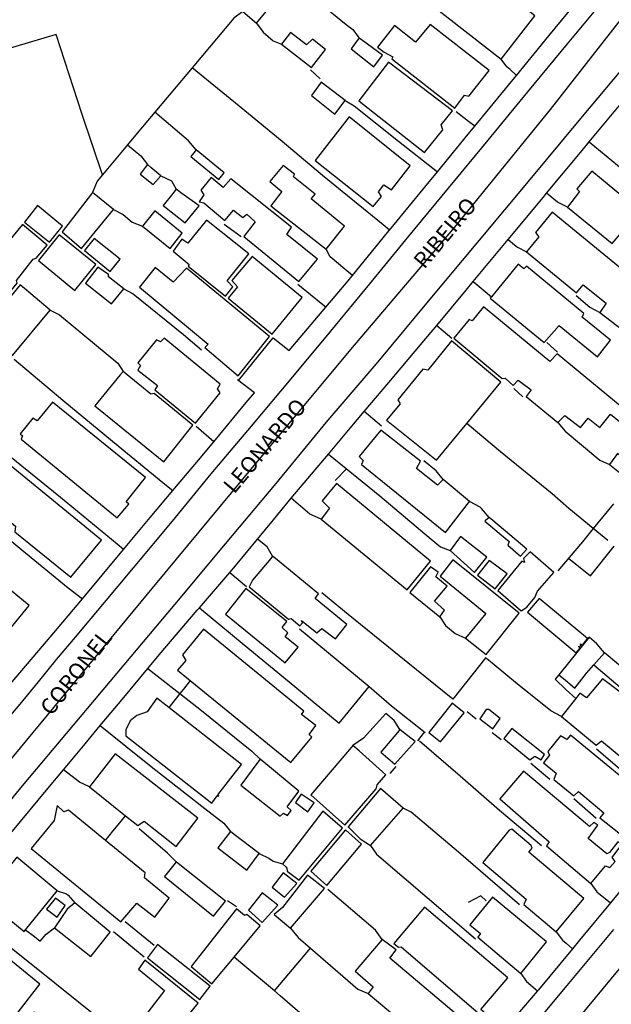
# Model space of a CAD drawing. Units: millimetres. Extents: x 180716 to 183131, y 1668736 to 1671511.
# Drawn here: x 180828 to 180921, y 1671270 to 1671425 of the extents above; entities that cross this region are included whole.
import ezdxf
from ezdxf.enums import TextEntityAlignment as Align

# ---------------------------------------------------------------- set-up
doc = ezdxf.new("R2010")
doc.units = ezdxf.units.MM
doc.header["$MEASUREMENT"] = 0
for name, color, linetype in [('V-EDIFICACAO', 2, 'Continuous'), ('V-EIXO_DE_LOGRADOURO', 3, 'Continuous'), ('V-LOTE', 1, 'Continuous'), ('V-NOME_DOS_LOGRADOUROS', 7, 'Continuous'), ('V-QUADRA', 41, 'Continuous'), ('V-TESTADA', 250, 'Continuous')]:
    doc.layers.add(name, color=color, linetype=linetype)

msp = doc.modelspace()

# ---------------------------------------------------------------- linework, layer by layer
at = {"layer": 'V-EDIFICACAO'}
for points in [[(180898.46, 1671433.75), (180892.97, 1671426.87), (180903.9, 1671418.36), (180909.21, 1671425.17), (180898.46, 1671433.75)], [(180865.98, 1671429.21), (180865.5, 1671428.61), (180863.3, 1671425.85), (180865.42, 1671423.98), (180868.27, 1671427.42), (180866.75, 1671428.61), (180865.98, 1671429.21)], [(180892.72, 1671423.81), (180890.42, 1671421), (180887.11, 1671423.64), (180884.47, 1671420.23), (180885.49, 1671419.43), (180886.85, 1671418.7), (180886.72, 1671418.41), (180896.63, 1671410.63), (180898.16, 1671412.67), (180898.8, 1671412.54), (180901.99, 1671416.58), (180892.72, 1671423.81)], [(180873.29, 1671420.62), (180870.78, 1671422.53), (180869.38, 1671420.7), (180874.1, 1671417.05), (180876.27, 1671419.89), (180874.23, 1671421.51), (180873.29, 1671420.62)], [(180881.58, 1671421.64), (180881.29, 1671421.26), (180880.3, 1671419.98), (180883.88, 1671417.13), (180885.24, 1671419), (180882.11, 1671421.26), (180881.58, 1671421.64)], [(180886.21, 1671417.9), (180881.54, 1671411.82), (180891.83, 1671403.7), (180894.72, 1671407.27), (180894.46, 1671408.03), (180896.25, 1671410.24), (180886.21, 1671417.9)], [(180875.59, 1671414.71), (180874.1, 1671412.62), (180877.75, 1671409.69), (180879.37, 1671411.86), (180875.59, 1671414.71)], [(180880.01, 1671409.27), (180874.65, 1671402.42), (180883.79, 1671395.19), (180885.07, 1671396.77), (180884.6, 1671397.49), (180885.45, 1671398.6), (180886.64, 1671397.83), (180889.57, 1671401.57), (180880.01, 1671409.27)], [(180855.94, 1671404.12), (180855.59, 1671403.65), (180855.14, 1671403.06), (180859.52, 1671399.45), (180860.37, 1671400.51), (180856.52, 1671403.65), (180855.94, 1671404.12)], [(180848.29, 1671401.78), (180847.96, 1671401.35), (180847.14, 1671400.3), (180849.18, 1671398.68), (180850.42, 1671400.04), (180848.82, 1671401.35), (180848.29, 1671401.78)], [(180871.25, 1671399.87), (180871.42, 1671400.3), (180869.63, 1671401.66), (180867.55, 1671399.15), (180869.42, 1671397.58), (180867.68, 1671395.28), (180876.39, 1671388.48), (180879.28, 1671392.09), (180874.06, 1671396.38), (180874.65, 1671397.15), (180871.25, 1671399.87)], [(180918.14, 1671400.76), (180915.8, 1671397.96), (180916.23, 1671397.58), (180914.32, 1671395.11), (180921.33, 1671389.37), (180922.86, 1671391.16), (180933.02, 1671382.99), (180935.87, 1671386.56), (180933.79, 1671387.8), (180918.14, 1671400.76)], [(180861.39, 1671399.57), (180860.2, 1671398.21), (180858.32, 1671399.74), (180856.67, 1671397.79), (180857.18, 1671397.02), (180856.41, 1671395.92), (180857.18, 1671395.79), (180860.49, 1671392.98), (180861.81, 1671394.6), (180863.3, 1671393.45), (180863.94, 1671394), (180865.25, 1671392.77), (180863.47, 1671390.48), (180872.1, 1671383.42), (180875.03, 1671386.9), (180870.19, 1671390.82), (180870.95, 1671391.96), (180861.39, 1671399.57)], [(180839.66, 1671397.4), (180839.49, 1671397.18), (180834.9, 1671391.24), (180837.96, 1671388.6), (180842.98, 1671394.73), (180839.93, 1671397.18), (180839.66, 1671397.4)], [(180852.8, 1671397.92), (180852.28, 1671397.26), (180850.8, 1671395.36), (180854.24, 1671392.64), (180856.41, 1671395.28), (180853.7, 1671397.26), (180852.8, 1671397.92)], [(180831.03, 1671395.36), (180828.99, 1671392.73), (180832.9, 1671389.58), (180834.94, 1671392.09), (180831.03, 1671395.36)], [(180849.44, 1671394.51), (180847.53, 1671392.09), (180851.86, 1671388.6), (180853.78, 1671390.99), (180849.44, 1671394.51)], [(180911.94, 1671394.3), (180909.3, 1671391.11), (180909.81, 1671390.43), (180907.9, 1671388.09), (180915.76, 1671381.63), (180916.78, 1671382.87), (180920.4, 1671380.02), (180919.42, 1671378.57), (180922.99, 1671375.81), (180927.58, 1671381.46), (180911.94, 1671394.3)], [(180857.56, 1671393.07), (180854.63, 1671389.45), (180853.73, 1671390.05), (180852.33, 1671388.18), (180854.84, 1671386.1), (180854.71, 1671385.84), (180860.58, 1671381.12), (180861.73, 1671382.57), (180860.83, 1671383.5), (180864.23, 1671387.75), (180857.56, 1671393.07)], [(180828.65, 1671392.39), (180820.27, 1671382.27), (180824.27, 1671378.87), (180827.84, 1671383.16), (180827.71, 1671383.59), (180830.35, 1671386.95), (180830.82, 1671387.07), (180832.52, 1671389.11), (180828.65, 1671392.39)], [(180834.43, 1671390.73), (180831.16, 1671386.69), (180836.9, 1671382.01), (180840.17, 1671386.1), (180834.43, 1671390.73)], [(180839.92, 1671390.18), (180838.39, 1671388.26), (180842.47, 1671384.99), (180844, 1671386.95), (180839.92, 1671390.18)], [(180861.56, 1671383.59), (180862.45, 1671382.57), (180861, 1671380.78), (180867.89, 1671375.13), (180872.61, 1671380.91), (180864.74, 1671387.33), (180861.56, 1671383.59)], [(180840.51, 1671385.67), (180838.56, 1671383.16), (180842.68, 1671379.89), (180844.59, 1671382.27), (180842.17, 1671384.14), (180842.17, 1671384.52), (180840.51, 1671385.67)], [(180852.33, 1671383.33), (180849.52, 1671385.63), (180847.06, 1671382.53), (180857.86, 1671373.55), (180857.35, 1671373.04), (180862.58, 1671368.62), (180867.51, 1671374.79), (180854.46, 1671385.5), (180852.33, 1671383.33)], [(180902.37, 1671381.03), (180902.16, 1671380.78), (180910.66, 1671373.81), (180913, 1671376.49), (180919.04, 1671371.56), (180921.08, 1671374.19), (180916.65, 1671377.81), (180916.91, 1671378.4), (180907.9, 1671385.8), (180907.47, 1671385.42), (180906.58, 1671386.14)], [(180822.36, 1671375.72), (180827.12, 1671371.77), (180833.03, 1671378.91), (180828.31, 1671382.91), (180822.36, 1671375.72)], [(180901.14, 1671379.46), (180899.35, 1671377.25), (180898.88, 1671377.47), (180896.46, 1671374.49), (180904.07, 1671368.16), (180904.54, 1671368.24), (180905.81, 1671367.09), (180906.58, 1671367.9), (180908.62, 1671366.37), (180907.85, 1671365.35), (180912.79, 1671361.27), (180913.93, 1671362.37), (180916.36, 1671360.46), (180917.55, 1671361.95), (180919.42, 1671360.5), (180921.08, 1671362.59), (180923.92, 1671360.29), (180924.99, 1671361.44), (180924.99, 1671361.91), (180912.7, 1671372.07), (180911.55, 1671370.83), (180901.14, 1671379.46)], [(180850.93, 1671374.49), (180850.37, 1671373.94), (180849.74, 1671374.23), (180846.8, 1671370.66), (180847.19, 1671370.24), (180846.8, 1671369.47), (180849.86, 1671367.05), (180849.48, 1671366.41), (180855.86, 1671361.18), (180859.73, 1671365.94), (180859.3, 1671366.54), (180859.73, 1671367.31), (180850.93, 1671374.49)], [(180898.48, 1671361.09), (180903.82, 1671367.6), (180896.08, 1671374.11), (180892.38, 1671369.47), (180891.61, 1671369.64), (180887.66, 1671364.8), (180888.04, 1671364.2), (180885.87, 1671361.61), (180893.74, 1671355.32)], [(180844.47, 1671369.3), (180844.03, 1671368.76), (180840.04, 1671363.9), (180850.89, 1671355.1), (180855.43, 1671360.84), (180849.35, 1671365.82), (180848.84, 1671365.73), (180845.13, 1671368.76), (180844.47, 1671369.3)], [(180833.37, 1671364.46), (180830.99, 1671361.52), (180830.31, 1671361.95), (180828.31, 1671359.48), (180828.69, 1671359.18), (180828.44, 1671358.63), (180843.57, 1671346.26), (180845.36, 1671348.43), (180844.98, 1671348.81), (180847.99, 1671352.64), (180833.37, 1671364.46)], [(180884.98, 1671360.08), (180881.58, 1671355.91), (180882.22, 1671355.27), (180881.96, 1671354.68), (180895.14, 1671343.96), (180898.93, 1671348.85), (180894.76, 1671352.3), (180893.87, 1671351.4), (180890.59, 1671354.04), (180891.23, 1671355.19), (180884.98, 1671360.08)], [(180922.18, 1671356.38), (180920.91, 1671354.68), (180924.09, 1671352.13), (180925.41, 1671353.79), (180922.18, 1671356.38)], [(180826.86, 1671354.38), (180824.31, 1671351.28), (180824.57, 1671350.64), (180823.04, 1671348.68), (180827.59, 1671344.99), (180827.46, 1671344.09), (180836.26, 1671336.95), (180841.06, 1671342.77), (180826.86, 1671354.38)], [(180878.01, 1671351.7), (180875.76, 1671348.94), (180876.9, 1671347.79), (180875.59, 1671346.09), (180889.15, 1671334.99), (180892.8, 1671339.46), (180878.01, 1671351.7)], [(180901.99, 1671346.35), (180901.46, 1671345.85), (180901.35, 1671345.75), (180905.18, 1671342.56), (180904.92, 1671341.97), (180906.92, 1671340.27), (180907.94, 1671341.37), (180902.59, 1671345.85), (180901.99, 1671346.35)], [(180815.43, 1671344.26), (180809.6, 1671336.95), (180806.88, 1671339.03), (180804.63, 1671336.31), (180809.77, 1671332.15), (180811.56, 1671334.02), (180823.12, 1671324.49), (180829.71, 1671332.53), (180815.43, 1671344.26)], [(180897.52, 1671343.37), (180895.86, 1671341.16), (180899.73, 1671337.72), (180901.65, 1671340.1), (180897.52, 1671343.37)], [(180867.98, 1671340.27), (180867.69, 1671339.92), (180864.79, 1671336.48), (180864.28, 1671335.46), (180870.48, 1671330.36), (180870.87, 1671330.49), (180872.23, 1671329.34), (180872.65, 1671329.77), (180872.52, 1671330.15), (180874.91, 1671328.19), (180875.71, 1671328.87), (180877.84, 1671327.26), (180879.62, 1671329.55), (180874.69, 1671333.59), (180875.2, 1671334.36), (180868.41, 1671339.92), (180867.98, 1671340.27)], [(180907.43, 1671339.88), (180907.56, 1671339.25), (180907.17, 1671339.5), (180903.35, 1671334.87), (180907.05, 1671331.68), (180907.94, 1671332.23), (180909.21, 1671333.76), (180909.6, 1671334.78), (180912.15, 1671337.72), (180908.45, 1671340.95), (180907.43, 1671339.88)], [(180892.8, 1671338.61), (180889.53, 1671334.57), (180894.25, 1671330.74), (180894.97, 1671331.76), (180893.44, 1671333.17), (180895.4, 1671335.55), (180893.65, 1671336.99), (180893.99, 1671337.76), (180892.8, 1671338.61)], [(180896.29, 1671339.67), (180894.33, 1671337.12), (180901.48, 1671331.25), (180898.29, 1671327.38), (180901.52, 1671324.83), (180906.75, 1671331.3), (180896.29, 1671339.67)], [(180901.99, 1671339.59), (180900.2, 1671337.29), (180902.96, 1671335.12), (180904.84, 1671337.46), (180901.99, 1671339.59)], [(180863.77, 1671335.16), (180860.58, 1671331.13), (180869.97, 1671323.52), (180872.01, 1671325.94), (180869.97, 1671327.6), (180870.36, 1671328.19), (180869.46, 1671329.04), (180870.23, 1671329.98), (180863.77, 1671335.16)], [(180908.02, 1671331.47), (180915.68, 1671325.05), (180916.31, 1671325.81), (180916.06, 1671326.07), (180916.4, 1671326.15), (180916.36, 1671326.49), (180916.7, 1671326.28), (180917.46, 1671327.34), (180909.85, 1671333.59), (180908.02, 1671331.47)], [(180855.03, 1671320.71), (180870.82, 1671307.83), (180874.14, 1671311.82), (180873.72, 1671312.25), (180874.78, 1671313.65), (180872.52, 1671315.4), (180872.86, 1671315.91), (180857.13, 1671328.79), (180853.82, 1671324.75), (180854.33, 1671323.86), (180853.05, 1671322.33)], [(180920.14, 1671325.09), (180919.71, 1671324.61), (180918.44, 1671323.18), (180922.99, 1671319.35), (180924.69, 1671321.26), (180920.71, 1671324.61), (180920.14, 1671325.09)], [(180915.63, 1671317.91), (180913.38, 1671315.06), (180918.82, 1671310.59), (180919.67, 1671311.27), (180929.45, 1671303.11), (180931.24, 1671305.28), (180932.26, 1671304.55), (180934.55, 1671307.4), (180934.94, 1671307.49), (180934.94, 1671307.87), (180936.34, 1671309.74), (180925.16, 1671318.92), (180924.77, 1671318.97), (180923.88, 1671317.95), (180919.84, 1671321.01), (180917.29, 1671317.99), (180916.27, 1671318.71)], [(180851.65, 1671316.49), (180849.78, 1671317.95), (180848.25, 1671315.82), (180846.63, 1671315.23), (180845.57, 1671314.38), (180844.93, 1671312.97), (180844.93, 1671312.04), (180858.41, 1671301.45), (180859.26, 1671302.6), (180859.52, 1671302.56), (180859.39, 1671302.77), (180863.09, 1671307.53)], [(180892.55, 1671312.55), (180894.38, 1671311.1), (180898.08, 1671315.65), (180896.21, 1671317.14), (180892.55, 1671312.55)], [(180901.94, 1671316.16), (180901.56, 1671316.16), (180900.54, 1671314.72), (180902.58, 1671313.14), (180903.73, 1671314.76), (180901.94, 1671316.16)], [(180887.96, 1671313.01), (180887.59, 1671312.57), (180884.98, 1671309.49), (180887.19, 1671307.57), (180890.38, 1671311.14), (180888.53, 1671312.57), (180887.96, 1671313.01)], [(180905.6, 1671313.18), (180904.33, 1671311.61), (180908.41, 1671308.25), (180909.17, 1671308.85), (180910.19, 1671308.25), (180910.7, 1671309.1), (180905.6, 1671313.18)], [(180914.78, 1671312.16), (180914.23, 1671311.48), (180913.21, 1671312.04), (180911.21, 1671309.57), (180911.47, 1671308.98), (180910.57, 1671307.79), (180912.53, 1671306.17), (180912.19, 1671305.15), (180915.34, 1671302.6), (180916.06, 1671303.28), (180920.01, 1671299.96), (180919.42, 1671299.16), (180923.63, 1671295.8), (180928.05, 1671301.24), (180914.78, 1671312.16)], [(180844.88, 1671299.45), (180846.8, 1671297.92), (180847.78, 1671298.6), (180852.8, 1671294.65), (180856.2, 1671299.07), (180843.23, 1671309.23), (180839.19, 1671304)], [(180880.6, 1671310.51), (180880.36, 1671310.23), (180873.97, 1671302.77), (180879.33, 1671298.01), (180884.26, 1671303.7), (180884.39, 1671304.34), (180885.79, 1671305.91), (180881.57, 1671309.65), (180880.6, 1671310.51)], [(180866.02, 1671308.34), (180865.66, 1671307.87), (180862.96, 1671304.3), (180869.17, 1671299.41), (180869.68, 1671299.88), (180870.31, 1671299.54), (180870.91, 1671300.3), (180870.27, 1671300.9), (180872.1, 1671303.32), (180866.59, 1671307.87), (180866.02, 1671308.34)], [(180907.39, 1671306.47), (180903.69, 1671302.13), (180911.43, 1671295.37), (180911.04, 1671294.73), (180917.97, 1671288.82), (180920.31, 1671291.63), (180920.99, 1671291.33), (180921.84, 1671292.27), (180921.33, 1671292.91), (180922.86, 1671294.95), (180922.22, 1671295.37), (180920.95, 1671293.71), (180920.48, 1671293.5), (180917.55, 1671295.92), (180919.08, 1671298.01), (180918.48, 1671298.43), (180917.8, 1671297.79), (180907.39, 1671306.47)], [(180879.84, 1671297.71), (180881.75, 1671295.84), (180883.37, 1671294.78), (180888.47, 1671300.69), (180884.94, 1671303.75), (180879.84, 1671297.71)], [(180872.48, 1671302.85), (180871.59, 1671301.58), (180873.5, 1671300.09), (180874.52, 1671301.49), (180872.48, 1671302.85)], [(180841.7, 1671295.61), (180835.88, 1671300.35), (180835.15, 1671300.09), (180834.09, 1671301.11), (180833.62, 1671298.73), (180830.05, 1671294.31), (180844.13, 1671282.83), (180846.63, 1671285.76), (180849.44, 1671283.55), (180851.74, 1671286.53), (180847.82, 1671289.72), (180847.95, 1671290.52)], [(180869.51, 1671291.93), (180870.04, 1671291.43), (180870.23, 1671291.25), (180870.27, 1671290.78), (180872.14, 1671289.33), (180878.94, 1671297.5), (180875.88, 1671300.18), (180870.03, 1671292.6), (180869.51, 1671291.93)], [(180861.34, 1671296.99), (180860.98, 1671296.52), (180859.39, 1671294.44), (180863.94, 1671290.91), (180865.85, 1671293.54), (180861.95, 1671296.52), (180861.34, 1671296.99)], [(180873.97, 1671290.78), (180876.48, 1671288.53), (180881.96, 1671294.99), (180879.41, 1671297.24), (180873.97, 1671290.78)], [(180905.13, 1671297.2), (180901.01, 1671292.14), (180907.85, 1671286.36), (180907.47, 1671285.55), (180912.53, 1671281.26), (180916.87, 1671286.49), (180908.24, 1671293.76), (180908.75, 1671294.39), (180908.62, 1671294.82), (180905.6, 1671297.37), (180905.13, 1671297.2)], [(180823.15, 1671285.99), (180828.95, 1671281.3), (180829.16, 1671281.56), (180834.09, 1671287.68), (180827.76, 1671292.99), (180822.53, 1671286.49)], [(180852.8, 1671292.23), (180852.43, 1671291.77), (180850.97, 1671289.93), (180858.67, 1671283.68), (180860.58, 1671286.06), (180853.38, 1671291.77), (180852.8, 1671292.23)], [(180869.63, 1671290.52), (180867.93, 1671288.23), (180869.85, 1671286.66), (180871.8, 1671288.82), (180869.63, 1671290.52)], [(180873.46, 1671290.14), (180869.51, 1671285.08), (180868.23, 1671283.98), (180870.78, 1671281.81), (180876.14, 1671288.02), (180873.46, 1671290.14)], [(180833.88, 1671286.53), (180832.43, 1671284.79), (180834.09, 1671283.55), (180835.37, 1671285.38), (180833.88, 1671286.53)], [(180866.36, 1671287.34), (180864.19, 1671284.62), (180866.36, 1671282.7), (180868.78, 1671285.42), (180866.36, 1671287.34)], [(180902.54, 1671286.7), (180898.97, 1671282.32), (180900.63, 1671281), (180900.24, 1671280.41), (180907, 1671274.71), (180911.04, 1671279.68), (180902.54, 1671286.7)], [(180835.67, 1671284.79), (180833.71, 1671281.85), (180839.41, 1671277.35), (180842.47, 1671281.21), (180836.9, 1671285.81), (180835.67, 1671284.79)], [(180861.94, 1671277.28), (180866.02, 1671282.19), (180863.94, 1671283.94), (180863.55, 1671283.81), (180862.28, 1671284.83), (180855.18, 1671275.81), (180858.45, 1671273.09)], [(180891.83, 1671285.13), (180887.02, 1671279.43), (180887.74, 1671278.83), (180888.17, 1671278.88), (180901.09, 1671267.82), (180901.48, 1671268.33), (180900.71, 1671269.01), (180904.92, 1671273.99), (180891.83, 1671285.13)], [(180819.34, 1671282.79), (180815.68, 1671278.32), (180816.07, 1671277.64), (180813.77, 1671274.88), (180814.41, 1671274.37), (180814.03, 1671273.86), (180822.78, 1671266.38), (180821.25, 1671264.46), (180826.23, 1671260.51), (180829.37, 1671264.46), (180830.52, 1671263.87), (180832.73, 1671266.76), (180830.44, 1671268.59), (180829.5, 1671267.44), (180828.01, 1671268.59), (180831.41, 1671273.01), (180819.34, 1671282.79)], [(180886.38, 1671277.09), (180887.4, 1671278.41), (180885.19, 1671280.02), (180880.94, 1671275.05), (180883.79, 1671272.58), (180882.98, 1671271.56), (180887.87, 1671267.48), (180887.83, 1671267.06), (180894.55, 1671261.4), (180898.8, 1671266.63), (180886.38, 1671277.09)], [(180849.91, 1671279.26), (180848.29, 1671277.13), (180856.54, 1671270.63), (180858.15, 1671272.71), (180849.91, 1671279.26)], [(180844.68, 1671264.12), (180845.36, 1671263.55), (180848.72, 1671260.72), (180848.16, 1671260.04), (180847.78, 1671260.17), (180845.1, 1671256.9), (180841.36, 1671260), (180844.21, 1671263.54), (180844.68, 1671264.12), (180845.36, 1671264.21), (180849.1, 1671261.19), (180856.28, 1671270.03), (180847.91, 1671276.79), (180846.89, 1671275.39), (180851.01, 1671272.03), (180845.36, 1671264.75)]]:
    msp.add_lwpolyline(points, close=True, dxfattribs=at)
at = {"layer": 'V-EIXO_DE_LOGRADOURO'}
for points in [[(180999.61, 1671379.72), (180996.83, 1671382.02), (180976.78, 1671398.69), (180956.93, 1671415.26), (180937.08, 1671431.21), (180933.5, 1671433.66), (180931.15, 1671433.87), (180925.72, 1671428.55), (180911.6, 1671410.45), (180896.56, 1671391.94), (180880.8, 1671373.43), (180865.04, 1671354.51), (180849.28, 1671335.49), (180833.52, 1671316.47), (180817.76, 1671297.45), (180802, 1671278.43), (180786.24, 1671259.41), (180784.59, 1671257.57)], [(180858.57, 1671199.7), (180862.58, 1671203.4), (180878.03, 1671221.6), (180893.07, 1671240.01), (180908.42, 1671258.42), (180923.77, 1671276.93), (180939.12, 1671295.44), (180954.47, 1671313.95), (180969.82, 1671332.46), (180985.37, 1671351.07), (181000.21, 1671368.82)]]:
    msp.add_lwpolyline(points, dxfattribs=at)
at = {"layer": 'V-LOTE'}
for points in [[(180871.89, 1671430.69), (180872.8, 1671429.34), (180879.52, 1671423.79), (180880.56, 1671423.01), (180881.58, 1671421.64)], [(180906.31, 1671415.78), (180911.41, 1671422.03), (180915.35, 1671426.84)], [(180863.3, 1671425.85), (180861.86, 1671424.77), (180855.34, 1671416.98)], [(180865.42, 1671423.98), (180866.5, 1671422.58), (180868.08, 1671421.25), (180869.38, 1671420.7)], [(180841.23, 1671400.19), (180838.07, 1671409.65), (180833.98, 1671422.22), (180827.64, 1671420.33), (180821, 1671418.44), (180814.3, 1671416.4), (180807.6, 1671414.36), (180803.43, 1671413.06)], [(180906.31, 1671415.78), (180905.31, 1671416.7), (180904.81, 1671417.16), (180903.9, 1671418.36)], [(180855.34, 1671416.98), (180849.49, 1671410.03)], [(180886.37, 1671391.49), (180885.37, 1671392.3), (180875.84, 1671400.06), (180869.5, 1671405.43), (180862.7, 1671410.95), (180855.34, 1671416.98)], [(180873.93, 1671416.68), (180875.46, 1671415.25)], [(180899.76, 1671407.8), (180905.07, 1671414.26), (180906.31, 1671415.78)], [(180879.37, 1671411.86), (180880.81, 1671411.03), (180887.78, 1671405.49), (180893.88, 1671400.63)], [(180917.75, 1671405.34), (180922.72, 1671411.31)], [(180849.49, 1671410.03), (180846.7, 1671406.71), (180845.18, 1671404.9)], [(180855.94, 1671404.12), (180854.76, 1671405.51), (180849.49, 1671410.03)], [(180899.76, 1671407.8), (180898.76, 1671408.56), (180896.8, 1671410.05)], [(180893.88, 1671400.63), (180898.73, 1671406.54), (180899.76, 1671407.8)], [(180911.04, 1671397.27), (180916.64, 1671404), (180917.75, 1671405.34)], [(180917.75, 1671405.34), (180929.31, 1671395.82), (180934.7, 1671391.34)], [(180845.18, 1671404.9), (180841.23, 1671400.19)], [(180845.18, 1671404.9), (180847.25, 1671403.18), (180848.29, 1671401.78)], [(180886.37, 1671391.49), (180892.39, 1671398.82), (180893.88, 1671400.63)], [(180841.23, 1671400.19), (180840.38, 1671399.18), (180839.66, 1671397.4)], [(180850.42, 1671400.04), (180852.06, 1671399.25), (180852.1, 1671399.21), (180852.8, 1671397.92)], [(180905, 1671390), (180910.56, 1671396.69), (180911.04, 1671397.27)], [(180912.77, 1671395.86), (180911.04, 1671397.27)], [(180914.32, 1671395.11), (180912.77, 1671395.86)], [(180842.98, 1671394.73), (180844.48, 1671393.92), (180845.9, 1671392.74), (180847.53, 1671392.09)], [(180863.05, 1671390.42), (180860.35, 1671392.36)], [(180880.53, 1671384.35), (180886.05, 1671391.1), (180886.37, 1671391.49)], [(180899.52, 1671383.42), (180904.48, 1671389.38), (180905, 1671390)], [(180905, 1671390), (180906, 1671389.19), (180906.46, 1671388.82), (180907.9, 1671388.09)], [(180880.53, 1671384.35), (180879.33, 1671385.35), (180877.04, 1671387.27), (180876.39, 1671388.48)], [(180876.34, 1671379.38), (180879.86, 1671383.53), (180880.53, 1671384.35)], [(180844.59, 1671382.27), (180846.05, 1671381.47), (180853.99, 1671375.08), (180856.8, 1671372.68)], [(180876.34, 1671379.38), (180875.34, 1671380.19), (180871.95, 1671382.93)], [(180893.77, 1671376.5), (180898.4, 1671382.07), (180899.52, 1671383.42)], [(180899.52, 1671383.42), (180901.08, 1671382.11), (180902.37, 1671381.03)], [(180915.67, 1671381.23), (180917.84, 1671379.37)], [(180833.03, 1671378.91), (180834.5, 1671378.18), (180843.64, 1671370.59), (180844.47, 1671369.3)], [(180870.59, 1671372.6), (180876.34, 1671379.38)], [(180917.84, 1671379.37), (180919.42, 1671378.57)], [(180882.38, 1671362.99), (180886.24, 1671367.56), (180892.32, 1671374.76), (180893.77, 1671376.5)], [(180893.77, 1671376.5), (180894.77, 1671375.67), (180896.17, 1671374.51)], [(180868.04, 1671374.58), (180870.59, 1671372.6)], [(180911.1, 1671373.81), (180912.74, 1671372.33)], [(180827.37, 1671371.21), (180834.99, 1671364.77), (180842.81, 1671358.33), (180850.73, 1671351.84), (180851.31, 1671351.37), (180852.31, 1671350.57)], [(180865.12, 1671365.94), (180862.46, 1671367.94)], [(180905.89, 1671366.58), (180907.32, 1671365.3)], [(180858.72, 1671358.24), (180863.84, 1671364.41), (180865.12, 1671365.94)], [(180844.55, 1671341.29), (180843.55, 1671342.12), (180834.62, 1671349.5), (180826.65, 1671355.99), (180820.65, 1671360.85), (180819.55, 1671362.46)], [(180876.74, 1671356.31), (180880.16, 1671360.36), (180882.38, 1671362.99)], [(180885.08, 1671360.71), (180882.38, 1671362.99)], [(180858.72, 1671358.24), (180855.96, 1671360.64)], [(180918.37, 1671344.59), (180914.52, 1671347.73), (180911.92, 1671350.03), (180903.79, 1671356.67), (180899.88, 1671359.93), (180898.48, 1671361.09)], [(180912.79, 1671361.27), (180913.94, 1671359.92)], [(180913.94, 1671359.92), (180919.4, 1671355.32)], [(180852.31, 1671350.57), (180856.32, 1671355.36), (180858.72, 1671358.24)], [(180870.91, 1671349.35), (180874.08, 1671353.16), (180876.74, 1671356.31)], [(180876.74, 1671356.31), (180884.82, 1671349.72), (180892.9, 1671342.92), (180894.35, 1671341.74), (180895.86, 1671341.16)], [(180894.76, 1671352.3), (180893.69, 1671353.65), (180891.73, 1671355.24)], [(180919.4, 1671355.32), (180920.91, 1671354.68)], [(180813.56, 1671353.15), (180815.09, 1671352.36), (180820.99, 1671347.55), (180828.55, 1671341.27), (180835.86, 1671335.29), (180838.08, 1671333.55)], [(180877.83, 1671352.16), (180879.57, 1671354)], [(180844.55, 1671341.29), (180848.75, 1671346.31), (180852.31, 1671350.57)], [(180865.58, 1671342.93), (180868.1, 1671345.96), (180870.91, 1671349.35)], [(180875.59, 1671346.09), (180873.81, 1671346.84), (180870.91, 1671349.35)], [(180901.99, 1671346.35), (180900.79, 1671347.75), (180900.59, 1671347.94), (180898.93, 1671348.85)], [(180921.57, 1671348.47), (180918.37, 1671344.59)], [(180918.37, 1671344.59), (180916.67, 1671342.52), (180912.79, 1671337.97)], [(180920.66, 1671342.72), (180918.37, 1671344.59)], [(180861.23, 1671337.72), (180862.12, 1671338.76), (180865.58, 1671342.93)], [(180867.98, 1671340.27), (180867.11, 1671341.71), (180865.58, 1671342.93)], [(180914.47, 1671339.94), (180917.95, 1671337.18), (180921.68, 1671341.83)], [(180838.08, 1671333.55), (180841.18, 1671337.26), (180844.55, 1671341.29)], [(180856.48, 1671332.16), (180861.23, 1671337.72)], [(180861.23, 1671337.72), (180863.87, 1671335.51)], [(180901.48, 1671324.36), (180896.32, 1671317.77), (180887.89, 1671324.62), (180879.87, 1671331.11), (180875.73, 1671334.48)], [(180825.45, 1671318.64), (180825.88, 1671319.16), (180833.61, 1671328.21), (180838.08, 1671333.55)], [(180848.37, 1671322.61), (180850.16, 1671324.76), (180856.14, 1671331.76), (180856.48, 1671332.16)], [(180856.48, 1671332.16), (180863.48, 1671326.34), (180870.58, 1671320.52), (180878.45, 1671314.03), (180883.15, 1671319.8)], [(180894.25, 1671330.74), (180895.17, 1671329.39), (180896.65, 1671328.13), (180898.29, 1671327.38)], [(180872.21, 1671328.85), (180879.47, 1671322.82), (180883.15, 1671319.8)], [(180920.14, 1671325.09), (180918.94, 1671326.49), (180917.74, 1671327.55), (180912.97, 1671321.64)], [(180911.73, 1671315.94), (180906.14, 1671320.4), (180901.59, 1671324.18)], [(180917.29, 1671321.9), (180918.44, 1671323.18)], [(180840.89, 1671313.63), (180844.33, 1671317.76), (180848.37, 1671322.61)], [(180848.37, 1671322.61), (180849.37, 1671321.83), (180853.41, 1671318.68)], [(180912.97, 1671321.64), (180912.38, 1671320.91), (180914.14, 1671319.28)], [(180912.97, 1671321.64), (180913.97, 1671320.81)], [(180913.97, 1671320.81), (180915.5, 1671319.53), (180917.29, 1671321.9)], [(180855.03, 1671320.71), (180853.97, 1671319.38), (180853.41, 1671318.68)], [(180853.41, 1671318.68), (180852.86, 1671318), (180851.65, 1671316.49)], [(180853.41, 1671318.68), (180856.82, 1671316.03), (180864.69, 1671309.64), (180864.76, 1671309.59), (180866.02, 1671308.34)], [(180883.15, 1671319.8), (180886.68, 1671316.74), (180891.94, 1671312.55)], [(180914.14, 1671319.28), (180915.63, 1671317.91)], [(180887.96, 1671313.01), (180887.06, 1671314.44), (180885.76, 1671315.56), (180882.26, 1671311.65), (180880.6, 1671310.51)], [(180898.55, 1671315.85), (180899.97, 1671314.68)], [(180913.38, 1671315.06), (180911.73, 1671315.94)], [(180835.11, 1671306.69), (180838.5, 1671310.76), (180840.89, 1671313.63)], [(180840.89, 1671313.63), (180844.91, 1671310.4), (180849.15, 1671307.03), (180857.33, 1671300.59), (180860.32, 1671298.29), (180861.34, 1671296.99)], [(180890.82, 1671311.26), (180891.86, 1671312.61)], [(180902.46, 1671312.54), (180903.9, 1671311.48)], [(180891.08, 1671311.26), (180897.46, 1671305.74), (180903.64, 1671300.37), (180910.23, 1671294.8)], [(180931.15, 1671299.75), (180924.33, 1671305.28), (180918.86, 1671309.93)], [(180908.54, 1671307.73), (180911.56, 1671305.23)], [(180825.64, 1671295.32), (180826.84, 1671296.76), (180832.67, 1671303.76), (180835.11, 1671306.69)], [(180839.19, 1671304), (180837.63, 1671304.74), (180835.11, 1671306.69)], [(180886.45, 1671306.1), (180887.37, 1671307.23)], [(180915.34, 1671302.21), (180918.82, 1671299.09)], [(180906.79, 1671285.46), (180897.18, 1671293.74), (180889.75, 1671300.04), (180888.47, 1671300.69)], [(180841.7, 1671295.61), (180842.88, 1671297.04), (180843.72, 1671298.05), (180844.88, 1671299.45)], [(180852.8, 1671292.23), (180851.48, 1671293.62), (180847.01, 1671297.42)], [(180883.37, 1671294.78), (180884.33, 1671293.43), (180892.27, 1671286.63), (180899.89, 1671280.14)], [(180865.85, 1671293.54), (180867.38, 1671292.81), (180868.04, 1671292.33), (180869.51, 1671291.93)], [(180926.74, 1671292.52), (180922.77, 1671287.82), (180921.09, 1671285.8)], [(180834.09, 1671287.68), (180835.59, 1671287.19), (180835.84, 1671287.02), (180836.9, 1671285.81)], [(180885.19, 1671280.02), (180884.17, 1671281.49), (180876.63, 1671287.9)], [(180917.97, 1671288.82), (180918.94, 1671287.53)], [(180918.94, 1671287.53), (180921.09, 1671285.8)], [(180860.91, 1671286.18), (180862.29, 1671285.21)], [(180901.53, 1671286.12), (180900.71, 1671286.89), (180898.72, 1671285.86)], [(180921.09, 1671285.8), (180916.23, 1671279.95), (180915.09, 1671278.58)], [(180821.01, 1671283.49), (180825.86, 1671279.57), (180833.73, 1671273.23), (180840.91, 1671267.45)], [(180829.16, 1671281.56), (180830.53, 1671280.51), (180831.47, 1671279.79), (180832.38, 1671280.89), (180833.71, 1671281.85)], [(180844.81, 1671282.86), (180849.35, 1671279.13)], [(180870.78, 1671281.81), (180871.97, 1671280.34), (180873.93, 1671278.65)], [(180842.97, 1671281.28), (180847.77, 1671277.29)], [(180912.53, 1671281.26), (180913.52, 1671279.95)], [(180913.52, 1671279.95), (180914.09, 1671279.46)], [(180868.26, 1671271.96), (180869.11, 1671272.96), (180873.93, 1671278.65)], [(180873.93, 1671278.65), (180881.36, 1671272.25), (180882.98, 1671271.56)], [(180915.09, 1671278.58), (180909.74, 1671272.13), (180909.62, 1671271.99)], [(180914.09, 1671279.46), (180915.09, 1671278.58)], [(180868.26, 1671271.96), (180863.31, 1671276.13), (180861.94, 1671277.28)], [(180907, 1671274.71), (180907.9, 1671273.41), (180909.62, 1671271.99)], [(180892.36, 1671251.32), (180883.88, 1671258.52), (180876.52, 1671264.86), (180869.16, 1671271.2), (180868.26, 1671271.96)], [(180909.62, 1671271.99), (180903.63, 1671265)]]:
    msp.add_lwpolyline(points, dxfattribs=at)
at = {"layer": 'V-QUADRA'}
for points in [[(180825.37, 1671313.55), (180828.31, 1671317.02), (180831.17, 1671320.52), (180834.03, 1671324.02), (180837.02, 1671327.55), (180846.09, 1671338.44), (180852.22, 1671345.75), (180858.3, 1671353.21), (180864.64, 1671360.67), (180870.88, 1671368.13), (180877.12, 1671375.59), (180883.25, 1671383.05), (180889.38, 1671390.56), (180895.62, 1671398.07), (180901.86, 1671405.63), (180908.1, 1671413.19), (180914.34, 1671420.75), (180920.63, 1671428.36)], [(180930.78, 1671426.26), (180924.29, 1671418.45), (180916.37, 1671409), (180908.4, 1671399.45), (180900.43, 1671389.9), (180892.41, 1671380.35), (180884.49, 1671370.8), (180876.36, 1671361.25), (180868.49, 1671351.7), (180860.52, 1671342.2), (180852.6, 1671332.7), (180844.58, 1671323.2), (180836.61, 1671313.7), (180828.64, 1671304.2), (180820.82, 1671294.7)], [(180906.88, 1671263.98), (180914.29, 1671272.82), (180921.6, 1671281.61)]]:
    msp.add_lwpolyline(points, dxfattribs=at)
at = {"layer": 'V-TESTADA'}
msp.add_lwpolyline([(180862.6, 1671367.84), (180867.1, 1671373.41), (180868.04, 1671374.58)], dxfattribs=at)

# ---------------------------------------------------------------- texts
at = {"layer": 'V-NOME_DOS_LOGRADOUROS'}
for s, rotation, p in [('RIBEIRO', 50, (180892.42, 1671384.74)), ('LEONARDO', 50, (180862.53, 1671349.42)), ('CORONEL', 52, (180833.82, 1671314.55))]:
    msp.add_text(s, height=2.5, rotation=rotation, dxfattribs=at).set_placement(p, align=Align.BOTTOM_LEFT)

doc.saveas('drawing.dxf')
